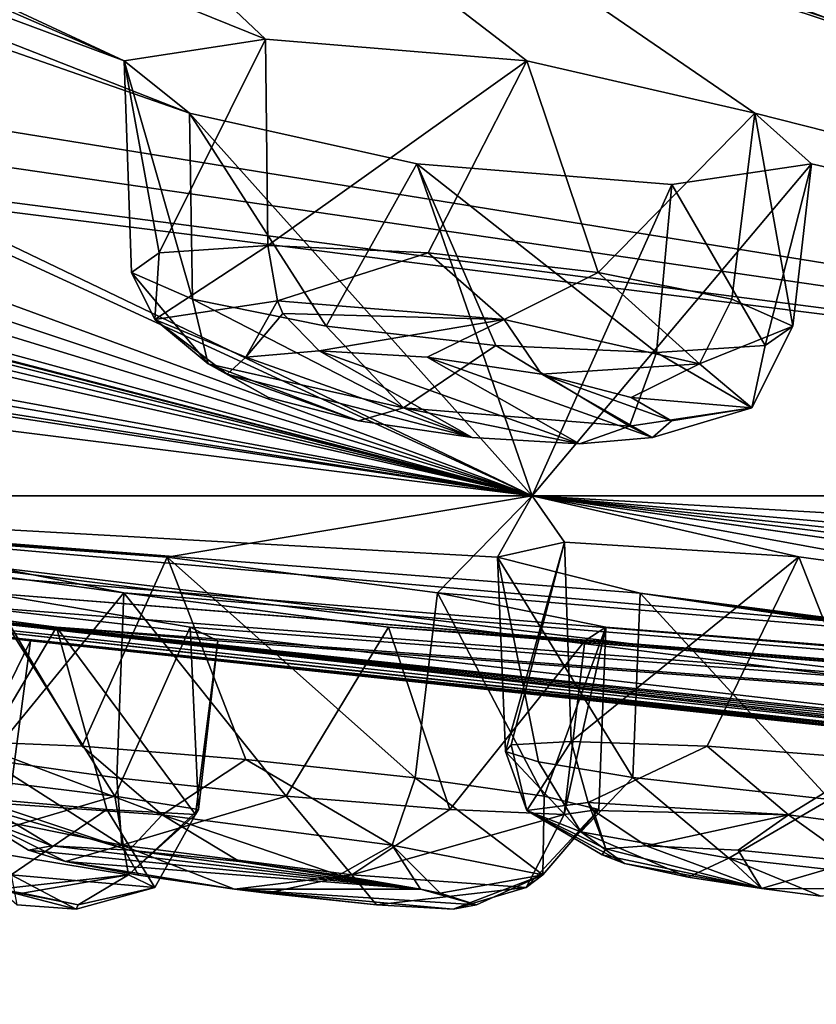
# Model space of a CAD drawing. Units: millimetres. Extents: x -60 to 60, y -59 to 26.
# Drawn here: x -25 to -21, y -12 to -8 of the extents above; entities that cross this region are included whole.
import ezdxf

# ---------------------------------------------------------------- set-up
doc = ezdxf.new("R2010")
doc.units = ezdxf.units.MM
doc.header["$LTSCALE"] = 65.185185
for name, color, linetype in [('169', 7, 'CONTINUOUS'), ('170', 7, 'CONTINUOUS'), ('241', 7, 'CONTINUOUS'), ('242', 7, 'CONTINUOUS'), ('248', 7, 'CONTINUOUS'), ('271', 7, 'CONTINUOUS'), ('272', 7, 'CONTINUOUS'), ('273', 7, 'CONTINUOUS'), ('274', 7, 'CONTINUOUS'), ('275', 7, 'CONTINUOUS'), ('276', 7, 'CONTINUOUS'), ('277', 7, 'CONTINUOUS'), ('278', 7, 'CONTINUOUS'), ('417', 7, 'CONTINUOUS'), ('418', 7, 'CONTINUOUS'), ('449', 7, 'CONTINUOUS'), ('450', 7, 'CONTINUOUS'), ('453', 7, 'CONTINUOUS'), ('454', 7, 'CONTINUOUS'), ('455', 7, 'CONTINUOUS'), ('456', 7, 'CONTINUOUS')]:
    doc.layers.add(name, color=color, linetype=linetype)

msp = doc.modelspace()

# ---------------------------------------------------------------- linework, layer by layer
at = {"layer": '169', "color": 254, "linetype": 'Continuous', "true_color": 0xcfd1e0}
for points in [[(-23.8573, -7.9044, -32.8367), (-30.2851, -5.3091, -41.0724), (-28.4413, -3.5757, -49.2617), (-23.8573, -7.9044, -32.8367)], [(-22.6707, -8.0021, -33.1234), (-23.8573, -7.9044, -32.8367), (-28.4413, -3.5757, -49.2617), (-22.6707, -8.0021, -33.1234)], [(-21.6358, -8.2392, -32.4795), (-22.6707, -8.0021, -33.1234), (-28.4413, -3.5757, -49.2617), (-21.6358, -8.2392, -32.4795)], [(-14.7817, -9.9763, -25.6027), (-21.6358, -8.2392, -32.4795), (-28.4413, -3.5757, -49.2617), (-14.7817, -9.9763, -25.6027)], [(-24.775, -5.3103, -44.608), (-14.7817, -9.9763, -25.6027), (-28.4413, -3.5757, -49.2617), (-24.775, -5.3103, -44.608)], [(-29.0334, -8.2392, -26.0785), (-32.7694, -5.3103, -39.1132), (-22.6469, -9.9763, -19.003), (-29.0334, -8.2392, -26.0785)], [(-32.7694, -5.3103, -39.1132), (-31.7227, -5.6132, -38.5542), (-22.6469, -9.9763, -19.003), (-32.7694, -5.3103, -39.1132)], [(-23.8573, -7.9044, -32.8367), (-24.4973, -8.0028, -31.7922), (-30.2851, -5.3091, -41.0724), (-23.8573, -7.9044, -32.8367)], [(-30.2851, -5.3091, -41.0724), (-24.4973, -8.0028, -31.7922), (-29.9858, -5.6129, -39.9216), (-30.2851, -5.3091, -41.0724)], [(-24.775, -5.3103, -44.608), (-23.8531, -5.6132, -43.861), (-14.7817, -9.9763, -25.6027), (-24.775, -5.3103, -44.608)], [(-15.887, -5.3087, -48.4963), (-15.8285, -8.2402, -35.6668), (-21.9649, -5.3091, -46.0616), (-15.887, -5.3087, -48.4963)], [(-21.9649, -5.3091, -46.0616), (-15.8285, -8.2402, -35.6668), (-14.7817, -9.9763, -25.6027), (-21.9649, -5.3091, -46.0616)], [(-21.8887, -5.6129, -44.8749), (-21.9649, -5.3091, -46.0616), (-14.7817, -9.9763, -25.6027), (-21.8887, -5.6129, -44.8749)], [(-30.582, -5.7359, -38.8907), (-24.2012, -8.2402, -30.6099), (-31.7227, -5.6132, -38.5542), (-30.582, -5.7359, -38.8907)], [(-31.7227, -5.6132, -38.5542), (-24.2012, -8.2402, -30.6099), (-22.6469, -9.9763, -19.003), (-31.7227, -5.6132, -38.5542)], [(-24.4973, -8.0028, -31.7922), (-30.582, -5.7359, -38.8907), (-29.9858, -5.6129, -39.9216), (-24.4973, -8.0028, -31.7922)], [(-23.8531, -5.6132, -43.861), (-22.6693, -5.7359, -43.9755), (-14.7817, -9.9763, -25.6027), (-23.8531, -5.6132, -43.861)], [(-22.6693, -5.7359, -43.9755), (-21.8887, -5.6129, -44.8749), (-14.7817, -9.9763, -25.6027), (-22.6693, -5.7359, -43.9755)], [(-24.4973, -8.0028, -31.7922), (-24.2012, -8.2402, -30.6099), (-30.582, -5.7359, -38.8907), (-24.4973, -8.0028, -31.7922)], [(-28.4929, -8.4695, -25.0104), (-29.0334, -8.2392, -26.0785), (-22.6469, -9.9763, -19.003), (-28.4929, -8.4695, -25.0104)], [(-24.2012, -8.2402, -30.6099), (-23.1695, -8.4698, -30.0068), (-22.6469, -9.9763, -19.003), (-24.2012, -8.2402, -30.6099)], [(-21.3779, -8.4695, -31.3106), (-21.6358, -8.2392, -32.4795), (-14.7817, -9.9763, -25.6027), (-21.3779, -8.4695, -31.3106)], [(-28.8558, -8.563, -23.8716), (-28.4929, -8.4695, -25.0104), (-22.6469, -9.9763, -19.003), (-28.8558, -8.563, -23.8716)], [(-23.1695, -8.4698, -30.0068), (-22.0127, -8.563, -30.2978), (-22.6469, -9.9763, -19.003), (-23.1695, -8.4698, -30.0068)], [(-22.0127, -8.563, -30.2978), (-21.3779, -8.4695, -31.3106), (-22.6469, -9.9763, -19.003), (-22.0127, -8.563, -30.2978)], [(-22.6469, -9.9763, -19.003), (-21.3779, -8.4695, -31.3106), (-14.7817, -9.9763, -25.6027), (-22.6469, -9.9763, -19.003)], [(-27.7805, -9.9763, -10.1113), (-28.8558, -8.563, -23.8716), (-22.6469, -9.9763, -19.003), (-27.7805, -9.9763, -10.1113)], [(-29.5634, -9.9763), (-25.9899, -10.4168, -5.7427), (-1.5995, -12.2836), (-29.5634, -9.9763)], [(-22.8042, -10.2551, -15.7868), (-22.1558, -10.4176, -14.7401), (-27.7805, -9.9763, -10.1113), (-22.8042, -10.2551, -15.7868)], [(-22.1558, -10.4176, -14.7401), (-12.7683, -11.7801, -5.531), (-27.7805, -9.9763, -10.1113), (-22.1558, -10.4176, -14.7401)], [(-22.8042, -10.2551, -15.7868), (-27.7805, -9.9763, -10.1113), (-22.6469, -9.9763, -19.003), (-22.8042, -10.2551, -15.7868)], [(-25.1235, -10.416, -8.8059), (-27.7805, -9.9763, -10.1113), (-1.4778, -12.2836, -0.6121), (-25.1235, -10.416, -8.8059)], [(-27.7805, -9.9763, -10.1113), (-12.7683, -11.7801, -5.531), (-1.4778, -12.2836, -0.6121), (-27.7805, -9.9763, -10.1113)], [(-22.5001, -10.1864, -16.9945), (-22.8042, -10.2551, -15.7868), (-22.6469, -9.9763, -19.003), (-22.5001, -10.1864, -16.9945)], [(-21.4364, -10.2536, -17.6154), (-22.5001, -10.1864, -16.9945), (-22.6469, -9.9763, -19.003), (-21.4364, -10.2536, -17.6154)], [(-20.2461, -10.416, -17.2867), (-21.4364, -10.2536, -17.6154), (-22.6469, -9.9763, -19.003), (-20.2461, -10.416, -17.2867)], [(-20.2461, -10.416, -17.2867), (-22.6469, -9.9763, -19.003), (-14.7817, -9.9763, -25.6027), (-20.2461, -10.416, -17.2867)], [(-25.9899, -10.4168, -5.7427), (-24.8046, -10.5716, -5.9093), (-1.5995, -12.2836), (-25.9899, -10.4168, -5.7427)], [(-24.1983, -10.5717, -8.0381), (-25.1235, -10.416, -8.8059), (-1.5995, -12.2836), (-24.1983, -10.5717, -8.0381)], [(-1.5995, -12.2836), (-25.1235, -10.416, -8.8059), (-1.4778, -12.2836, -0.6121), (-1.5995, -12.2836)], [(-22.1558, -10.4176, -14.7401), (-20.992, -10.5719, -14.471), (-12.4157, -11.6934, -8.5048), (-22.1558, -10.4176, -14.7401)], [(-12.7683, -11.7801, -5.531), (-22.1558, -10.4176, -14.7401), (-13.2656, -11.734, -5.9265), (-12.7683, -11.7801, -5.531)], [(-13.2656, -11.734, -5.9265), (-22.1558, -10.4176, -14.7401), (-13.5722, -11.6936, -6.4964), (-13.2656, -11.734, -5.9265)], [(-13.5722, -11.6936, -6.4964), (-22.1558, -10.4176, -14.7401), (-13.627, -11.6664, -7.1423), (-13.5722, -11.6936, -6.4964)], [(-13.627, -11.6664, -7.1423), (-22.1558, -10.4176, -14.7401), (-13.4243, -11.657, -7.7505), (-13.627, -11.6664, -7.1423)], [(-13.4243, -11.657, -7.7505), (-22.1558, -10.4176, -14.7401), (-12.9991, -11.6664, -8.23), (-13.4243, -11.657, -7.7505)], [(-12.9991, -11.6664, -8.23), (-22.1558, -10.4176, -14.7401), (-12.4157, -11.6934, -8.5048), (-12.9991, -11.6664, -8.23)], [(-24.8046, -10.5716, -5.9093), (-24.0733, -10.6345, -6.852), (-1.5995, -12.2836), (-24.8046, -10.5716, -5.9093)], [(-24.0733, -10.6345, -6.852), (-24.1983, -10.5717, -8.0381), (-1.5995, -12.2836), (-24.0733, -10.6345, -6.852)]]:
    msp.add_3dface(points, dxfattribs=at)
at = {"layer": '170', "color": 254, "linetype": 'Continuous', "true_color": 0xcfd1e0}
for points in [[(-40.6387, -5.3068, 30.8781), (-22.6469, -9.9763, 19.003), (-43.5746, -3.5757, 36.5633), (-40.6387, -5.3068, 30.8781)], [(-22.6469, -9.9763, 19.003), (-27.85, -8.2392, 27.3386), (-43.5746, -3.5757, 36.5633), (-22.6469, -9.9763, 19.003)], [(-18.336, -8.0028, 35.7023), (-17.3923, -8.2402, 34.931), (-28.4413, -3.5757, 49.2617), (-18.336, -8.0028, 35.7023)], [(-17.3923, -8.2402, 34.931), (-20.428, -5.3091, 46.7635), (-28.4413, -3.5757, 49.2617), (-17.3923, -8.2402, 34.931)], [(-19.5536, -7.9044, 35.5679), (-18.336, -8.0028, 35.7023), (-28.4413, -3.5757, 49.2617), (-19.5536, -7.9044, 35.5679)], [(-20.3182, -8.0021, 34.6164), (-19.5536, -7.9044, 35.5679), (-28.4413, -3.5757, 49.2617), (-20.3182, -8.0021, 34.6164)], [(-26.2449, -5.3103, 43.7593), (-20.3182, -8.0021, 34.6164), (-28.4413, -3.5757, 49.2617), (-26.2449, -5.3103, 43.7593)], [(-40.6387, -5.3068, 30.8781), (-40.0244, -5.6081, 29.8783), (-22.6469, -9.9763, 19.003), (-40.6387, -5.3068, 30.8781)], [(-27.9192, -5.6129, 41.3932), (-28.9088, -5.3091, 42.0524), (-14.7817, -9.9763, 25.6027), (-27.9192, -5.6129, 41.3932)], [(-28.9088, -5.3091, 42.0524), (-25.5329, -8.2402, 29.5082), (-14.7817, -9.9763, 25.6027), (-28.9088, -5.3091, 42.0524)], [(-20.1762, -8.2392, 33.4058), (-20.3182, -8.0021, 34.6164), (-26.2449, -5.3103, 43.7593), (-20.1762, -8.2392, 33.4058)], [(-26.059, -5.6132, 42.5874), (-20.1762, -8.2392, 33.4058), (-26.2449, -5.3103, 43.7593), (-26.059, -5.6132, 42.5874)], [(-40.0244, -5.6081, 29.8783), (-40.3022, -5.7359, 28.6963), (-22.6469, -9.9763, 19.003), (-40.0244, -5.6081, 29.8783)], [(-26.75, -5.7359, 41.6195), (-27.9192, -5.6129, 41.3932), (-14.7817, -9.9763, 25.6027), (-26.75, -5.7359, 41.6195)], [(-26.75, -5.7359, 41.6195), (-20.1762, -8.2392, 33.4058), (-26.059, -5.6132, 42.5874), (-26.75, -5.7359, 41.6195)], [(-40.3022, -5.7359, 28.6963), (-32.0593, -8.2426, 22.2249), (-22.6469, -9.9763, 19.003), (-40.3022, -5.7359, 28.6963)], [(-20.1762, -8.2392, 33.4058), (-26.75, -5.7359, 41.6195), (-14.7817, -9.9763, 25.6027), (-20.1762, -8.2392, 33.4058)], [(-32.5911, -8.4695, 19.3697), (-36.5903, -8.2402, 13.5577), (-22.6469, -9.9763, 19.003), (-32.5911, -8.4695, 19.3697)], [(-22.6469, -9.9763, 19.003), (-36.5903, -8.2402, 13.5577), (-27.7805, -9.9763, 10.1113), (-22.6469, -9.9763, 19.003)], [(-32.0593, -8.2426, 22.2249), (-31.4008, -8.471, 21.2318), (-22.6469, -9.9763, 19.003), (-32.0593, -8.2426, 22.2249)], [(-26.7502, -8.4695, 26.8663), (-27.85, -8.2392, 27.3386), (-22.6469, -9.9763, 19.003), (-26.7502, -8.4695, 26.8663)], [(-25.5329, -8.2402, 29.5082), (-25.1337, -8.4698, 28.3818), (-14.7817, -9.9763, 25.6027), (-25.5329, -8.2402, 29.5082)], [(-31.6202, -8.563, 20.0668), (-32.5911, -8.4695, 19.3697), (-22.6469, -9.9763, 19.003), (-31.6202, -8.563, 20.0668)], [(-31.4008, -8.471, 21.2318), (-31.6202, -8.563, 20.0668), (-22.6469, -9.9763, 19.003), (-31.4008, -8.471, 21.2318)], [(-25.6364, -8.563, 27.3), (-26.7502, -8.4695, 26.8663), (-14.7817, -9.9763, 25.6027), (-25.6364, -8.563, 27.3)], [(-14.7817, -9.9763, 25.6027), (-26.7502, -8.4695, 26.8663), (-22.6469, -9.9763, 19.003), (-14.7817, -9.9763, 25.6027)], [(-25.1337, -8.4698, 28.3818), (-25.6364, -8.563, 27.3), (-14.7817, -9.9763, 25.6027), (-25.1337, -8.4698, 28.3818)], [(-29.5634, -9.9763), (-1.5995, -12.2836), (-13.8953, -11.7797, 0.8311), (-29.5634, -9.9763)], [(-26.608, -10.416, 0.8642), (-29.5634, -9.9763), (-13.8953, -11.7797, 0.8311), (-26.608, -10.416, 0.8642)], [(-26.3094, -10.4168, 4.0335), (-13.3363, -11.7801, 3.9703), (-27.7805, -9.9763, 10.1113), (-26.3094, -10.4168, 4.0335)], [(-25.2423, -10.1864, 12.5656), (-24.3034, -10.2543, 13.374), (-27.7805, -9.9763, 10.1113), (-25.2423, -10.1864, 12.5656)], [(-24.3034, -10.2543, 13.374), (-22.6469, -9.9763, 19.003), (-27.7805, -9.9763, 10.1113), (-24.3034, -10.2543, 13.374)], [(-24.4992, -10.416, 10.4176), (-25.3239, -10.2536, 11.3366), (-27.7805, -9.9763, 10.1113), (-24.4992, -10.416, 10.4176)], [(-24.4992, -10.416, 10.4176), (-27.7805, -9.9763, 10.1113), (-1.4778, -12.2836, 0.6121), (-24.4992, -10.416, 10.4176)], [(-27.7805, -9.9763, 10.1113), (-13.3363, -11.7801, 3.9703), (-1.4778, -12.2836, 0.6121), (-27.7805, -9.9763, 10.1113)], [(-24.3034, -10.2543, 13.374), (-23.0759, -10.4168, 13.265), (-22.6469, -9.9763, 19.003), (-24.3034, -10.2543, 13.374)], [(-22.6469, -9.9763, 19.003), (-23.0759, -10.4168, 13.265), (-1.131, -12.2836, 1.131), (-22.6469, -9.9763, 19.003)], [(-19.5188, -10.2536, 19.7189), (-18.9987, -10.1864, 20.8355), (-22.6469, -9.9763, 19.003), (-19.5188, -10.2536, 19.7189)], [(-18.9987, -10.1864, 20.8355), (-14.7817, -9.9763, 25.6027), (-22.6469, -9.9763, 19.003), (-18.9987, -10.1864, 20.8355)], [(-19.0817, -10.416, 18.564), (-19.5188, -10.2536, 19.7189), (-22.6469, -9.9763, 19.003), (-19.0817, -10.416, 18.564)], [(-10.4414, -11.7334, 10.1141), (-19.0817, -10.416, 18.564), (-22.6469, -9.9763, 19.003), (-10.4414, -11.7334, 10.1141)], [(-10.1102, -11.7797, 9.5684), (-10.4414, -11.7334, 10.1141), (-22.6469, -9.9763, 19.003), (-10.1102, -11.7797, 9.5684)], [(-10.1102, -11.7797, 9.5684), (-22.6469, -9.9763, 19.003), (-1.131, -12.2836, 1.131), (-10.1102, -11.7797, 9.5684)], [(-25.468, -10.5717, 1.2459), (-26.608, -10.416, 0.8642), (-13.8953, -11.7797, 0.8311), (-25.468, -10.5717, 1.2459)], [(-26.3094, -10.4168, 4.0335), (-25.2643, -10.5716, 3.4499), (-15.2655, -11.657, 2.6917), (-26.3094, -10.4168, 4.0335)], [(-13.3363, -11.7801, 3.9703), (-26.3094, -10.4168, 4.0335), (-13.9715, -11.734, 3.987), (-13.3363, -11.7801, 3.9703)], [(-13.9715, -11.734, 3.987), (-26.3094, -10.4168, 4.0335), (-14.5727, -11.6936, 3.7475), (-13.9715, -11.734, 3.987)], [(-14.5727, -11.6936, 3.7475), (-26.3094, -10.4168, 4.0335), (-15.0298, -11.6664, 3.2879), (-14.5727, -11.6936, 3.7475)], [(-15.0298, -11.6664, 3.2879), (-26.3094, -10.4168, 4.0335), (-15.2655, -11.657, 2.6917), (-15.0298, -11.6664, 3.2879)], [(-23.2982, -10.5717, 10.3617), (-24.4992, -10.416, 10.4176), (-1.4778, -12.2836, 0.6121), (-23.2982, -10.5717, 10.3617)], [(-23.0759, -10.4168, 13.265), (-22.3121, -10.5716, 12.3433), (-1.131, -12.2836, 1.131), (-23.0759, -10.4168, 13.265)], [(-24.9229, -10.6345, 2.3068), (-25.468, -10.5717, 1.2459), (-14.4998, -11.7334, 1.0362), (-24.9229, -10.6345, 2.3068)], [(-14.4998, -11.7334, 1.0362), (-25.468, -10.5717, 1.2459), (-13.8953, -11.7797, 0.8311), (-14.4998, -11.7334, 1.0362)], [(-25.2643, -10.5716, 3.4499), (-24.9229, -10.6345, 2.3068), (-15.2484, -11.6664, 2.053), (-25.2643, -10.5716, 3.4499)], [(-15.2655, -11.657, 2.6917), (-25.2643, -10.5716, 3.4499), (-15.2484, -11.6664, 2.053), (-15.2655, -11.657, 2.6917)], [(-22.4067, -10.6345, 11.154), (-23.2982, -10.5717, 10.3617), (-1.131, -12.2836, 1.131), (-22.4067, -10.6345, 11.154)], [(-1.131, -12.2836, 1.131), (-23.2982, -10.5717, 10.3617), (-1.4778, -12.2836, 0.6121), (-1.131, -12.2836, 1.131)], [(-22.3121, -10.5716, 12.3433), (-22.4067, -10.6345, 11.154), (-1.131, -12.2836, 1.131), (-22.3121, -10.5716, 12.3433)], [(-15.2484, -11.6664, 2.053), (-24.9229, -10.6345, 2.3068), (-14.9804, -11.6932, 1.4692), (-15.2484, -11.6664, 2.053)], [(-14.9804, -11.6932, 1.4692), (-24.9229, -10.6345, 2.3068), (-14.4998, -11.7334, 1.0362), (-14.9804, -11.6932, 1.4692)]]:
    msp.add_3dface(points, dxfattribs=at)
at = {"layer": '241', "color": 7, "linetype": 'Continuous'}
for points in [[(-24.4973, -8.0028, -31.7922), (-23.8573, -7.9044, -32.8367), (-24.339, -8.8732, -32.2154), (-24.4973, -8.0028, -31.7922)], [(-24.339, -8.8732, -32.2154), (-23.8573, -7.9044, -32.8367), (-23.8458, -8.8406, -32.821), (-24.339, -8.8732, -32.2154)], [(-24.2012, -8.2402, -30.6099), (-24.4973, -8.0028, -31.7922), (-24.1881, -9.0842, -30.718), (-24.2012, -8.2402, -30.6099)], [(-24.1881, -9.0842, -30.718), (-24.4973, -8.0028, -31.7922), (-24.4651, -8.9623, -31.4457), (-24.1881, -9.0842, -30.718)], [(-24.4651, -8.9623, -31.4457), (-24.4973, -8.0028, -31.7922), (-24.339, -8.8732, -32.2154), (-24.4651, -8.9623, -31.4457)], [(-23.1695, -8.4698, -30.0068), (-24.2012, -8.2402, -30.6099), (-23.5817, -9.2057, -30.2296), (-23.1695, -8.4698, -30.0068)], [(-23.5817, -9.2057, -30.2296), (-24.2012, -8.2402, -30.6099), (-24.1881, -9.0842, -30.718), (-23.5817, -9.2057, -30.2296)], [(-22.8107, -9.2942, -30.1117), (-23.1695, -8.4698, -30.0068), (-23.5817, -9.2057, -30.2296), (-22.8107, -9.2942, -30.1117)], [(-22.0127, -8.563, -30.2978), (-23.1695, -8.4698, -30.0068), (-22.0822, -9.3265, -30.3935), (-22.0127, -8.563, -30.2978)], [(-22.0822, -9.3265, -30.3935), (-23.1695, -8.4698, -30.0068), (-22.8107, -9.2942, -30.1117), (-22.0822, -9.3265, -30.3935)]]:
    msp.add_3dface(points, dxfattribs=at)
at = {"layer": '242', "color": 7, "linetype": 'Continuous'}
for points in [[(-23.8573, -7.9044, -32.8367), (-22.6707, -8.0021, -33.1234), (-23.8458, -8.8406, -32.821), (-23.8573, -7.9044, -32.8367)], [(-23.8458, -8.8406, -32.821), (-22.6707, -8.0021, -33.1234), (-23.1176, -8.8732, -33.1028), (-23.8458, -8.8406, -32.821)], [(-23.1176, -8.8732, -33.1028), (-22.6707, -8.0021, -33.1234), (-22.3465, -8.9623, -32.985), (-23.1176, -8.8732, -33.1028)], [(-22.6707, -8.0021, -33.1234), (-21.6358, -8.2392, -32.4795), (-22.3465, -8.9623, -32.985), (-22.6707, -8.0021, -33.1234)], [(-22.3465, -8.9623, -32.985), (-21.6358, -8.2392, -32.4795), (-21.74, -9.0842, -32.4965), (-22.3465, -8.9623, -32.985)], [(-21.74, -9.0842, -32.4965), (-21.6358, -8.2392, -32.4795), (-21.4629, -9.2058, -31.7688), (-21.74, -9.0842, -32.4965)], [(-21.6358, -8.2392, -32.4795), (-21.3779, -8.4695, -31.3106), (-21.4629, -9.2058, -31.7688), (-21.6358, -8.2392, -32.4795)], [(-21.3779, -8.4695, -31.3106), (-22.0127, -8.563, -30.2978), (-21.5891, -9.2942, -30.9991), (-21.3779, -8.4695, -31.3106)], [(-21.4629, -9.2058, -31.7688), (-21.3779, -8.4695, -31.3106), (-21.5891, -9.2942, -30.9991), (-21.4629, -9.2058, -31.7688)], [(-22.0127, -8.563, -30.2978), (-22.0822, -9.3265, -30.3935), (-21.5891, -9.2942, -30.9991), (-22.0127, -8.563, -30.2978)]]:
    msp.add_3dface(points, dxfattribs=at)
at = {"layer": '248', "color": 7, "linetype": 'Continuous'}
for points in [[(-23.946, -9.3473, -32.0931), (-23.6137, -9.319, -32.5015), (-22.9184, -9.712, -30.6846), (-23.946, -9.3473, -32.0931)], [(-22.9184, -9.712, -30.6846), (-23.6137, -9.319, -32.5015), (-22.4312, -9.7399, -30.874), (-22.9184, -9.712, -30.6846)], [(-22.4312, -9.7399, -30.874), (-23.6137, -9.319, -32.5015), (-23.1224, -9.3473, -32.6914), (-22.4312, -9.7399, -30.874)], [(-24.0307, -9.4246, -31.5752), (-23.946, -9.3473, -32.0931), (-22.9184, -9.712, -30.6846), (-24.0307, -9.4246, -31.5752)], [(-22.1008, -9.7121, -31.2783), (-22.4312, -9.7399, -30.874), (-23.1224, -9.3473, -32.6914), (-22.1008, -9.7121, -31.2783)], [(-22.6036, -9.4247, -32.6116), (-22.1008, -9.7121, -31.2783), (-23.1224, -9.3473, -32.6914), (-22.6036, -9.4247, -32.6116)], [(-23.8433, -9.5303, -31.0864), (-24.0307, -9.4246, -31.5752), (-23.4347, -9.6357, -30.7609), (-23.8433, -9.5303, -31.0864)], [(-23.4347, -9.6357, -30.7609), (-24.0307, -9.4246, -31.5752), (-22.9184, -9.712, -30.6846), (-23.4347, -9.6357, -30.7609)], [(-22.0136, -9.6357, -31.7929), (-22.1008, -9.7121, -31.2783), (-22.6036, -9.4247, -32.6116), (-22.0136, -9.6357, -31.7929)], [(-22.1967, -9.5304, -32.2822), (-22.0136, -9.6357, -31.7929), (-22.6036, -9.4247, -32.6116), (-22.1967, -9.5304, -32.2822)], [(-23.1525, -11.7613, 12.5849), (-24.8259, -11.5643, 12.3583), (-24.9316, -11.5836, 11.8391), (-23.1525, -11.7613, 12.5849)], [(-24.4757, -11.5835, 12.7553), (-24.8259, -11.5643, 12.3583), (-23.1525, -11.7613, 12.5849), (-24.4757, -11.5835, 12.7553)], [(-22.3126, -11.5775, -16.3155), (-22.129, -11.5643, -16.7142), (-21.6047, -11.7587, -15.1204), (-22.3126, -11.5775, -16.3155)], [(-21.6047, -11.7587, -15.1204), (-22.129, -11.5643, -16.7142), (-21.7113, -11.5836, -17.0401), (-21.6047, -11.7587, -15.1204)], [(-24.7643, -11.6362, 11.3376), (-23.1525, -11.7613, 12.5849), (-24.9316, -11.5836, 11.8391), (-24.7643, -11.6362, 11.3376)], [(-23.9747, -11.6362, 12.9244), (-24.4757, -11.5835, 12.7553), (-23.1525, -11.7613, 12.5849), (-23.9747, -11.6362, 12.9244)], [(-22.3292, -11.6046, -15.9744), (-22.3126, -11.5775, -16.3155), (-21.6047, -11.7587, -15.1204), (-22.3292, -11.6046, -15.9744)], [(-22.2274, -11.6448, -15.6368), (-22.3292, -11.6046, -15.9744), (-21.6047, -11.7587, -15.1204), (-22.2274, -11.6448, -15.6368)], [(-21.1878, -11.6362, -17.114), (-21.6047, -11.7587, -15.1204), (-21.7113, -11.5836, -17.0401), (-21.1878, -11.6362, -17.114)], [(-23.9979, -11.7613, 10.8864), (-23.1525, -11.7613, 12.5849), (-24.7643, -11.6362, 11.3376), (-23.9979, -11.7613, 10.8864)], [(-24.4323, -11.6979, 11.0226), (-23.9979, -11.7613, 10.8864), (-24.7643, -11.6362, 11.3376), (-24.4323, -11.6979, 11.0226)], [(-23.5231, -11.6979, 12.8494), (-23.9747, -11.6362, 12.9244), (-23.1525, -11.7613, 12.5849), (-23.5231, -11.6979, 12.8494)], [(-21.9388, -11.7068, -15.2889), (-22.2274, -11.6448, -15.6368), (-21.6047, -11.7587, -15.1204), (-21.9388, -11.7068, -15.2889)], [(-20.4424, -11.7613, -16.6291), (-21.6047, -11.7587, -15.1204), (-21.1878, -11.6362, -17.114), (-20.4424, -11.7613, -16.6291)], [(-24.9849, -11.8321, -6.5822), (-25.069, -11.7613, -8.1217), (-24.7154, -11.8512, -7.0348), (-24.9849, -11.8321, -6.5822)], [(-24.7154, -11.8512, -7.0348), (-25.069, -11.7613, -8.1217), (-24.7061, -11.8322, -7.561), (-24.7154, -11.8512, -7.0348)], [(-24.7061, -11.8322, -7.561), (-25.069, -11.7613, -8.1217), (-24.9595, -11.78, -8.0228), (-24.7061, -11.8322, -7.561)], [(-23.1525, -11.7613, 12.5849), (-23.9979, -11.7613, 10.8864), (-22.8987, -11.8321, 11.9675), (-23.1525, -11.7613, 12.5849)], [(-22.8987, -11.8321, 11.9675), (-23.9979, -11.7613, 10.8864), (-23.0044, -11.8512, 11.4515), (-22.8987, -11.8321, 11.9675)], [(-23.0044, -11.8512, 11.4515), (-23.9979, -11.7613, 10.8864), (-23.3521, -11.8322, 11.0563), (-23.0044, -11.8512, 11.4515)], [(-23.3521, -11.8322, 11.0563), (-23.9979, -11.7613, 10.8864), (-23.8504, -11.78, 10.8858), (-23.3521, -11.8322, 11.0563)], [(-23.0631, -11.7799, 12.4678), (-23.1525, -11.7613, 12.5849), (-22.8987, -11.8321, 11.9675), (-23.0631, -11.7799, 12.4678)], [(-21.6047, -11.7587, -15.1204), (-20.4424, -11.7613, -16.6291), (-21.3354, -11.7925, -15.0802), (-21.6047, -11.7587, -15.1204)]]:
    msp.add_3dface(points, dxfattribs=at)
at = {"layer": '271', "color": 7, "linetype": 'Continuous'}
for points in [[(-22.8042, -10.2551, -15.7868), (-22.5001, -10.1864, -16.9945), (-22.767, -11.137, -15.8763), (-22.8042, -10.2551, -15.7868)], [(-22.767, -11.137, -15.8763), (-22.5001, -10.1864, -16.9945), (-22.7418, -11.1058, -16.3815), (-22.767, -11.137, -15.8763)], [(-22.7418, -11.1058, -16.3815), (-22.5001, -10.1864, -16.9945), (-22.4698, -11.0906, -16.9716), (-22.7418, -11.1058, -16.3815)], [(-22.1558, -10.4176, -14.7401), (-22.8042, -10.2551, -15.7868), (-22.1899, -11.2548, -14.8577), (-22.1558, -10.4176, -14.7401)], [(-22.1899, -11.2548, -14.8577), (-22.8042, -10.2551, -15.7868), (-22.6168, -11.1833, -15.3755), (-22.1899, -11.2548, -14.8577)], [(-22.6168, -11.1833, -15.3755), (-22.8042, -10.2551, -15.7868), (-22.767, -11.137, -15.8763), (-22.6168, -11.1833, -15.3755)], [(-21.2946, -11.3537, -14.5443), (-22.1558, -10.4176, -14.7401), (-22.1899, -11.2548, -14.8577), (-21.2946, -11.3537, -14.5443)], [(-20.992, -10.5719, -14.471), (-22.1558, -10.4176, -14.7401), (-21.2946, -11.3537, -14.5443), (-20.992, -10.5719, -14.471)]]:
    msp.add_3dface(points, dxfattribs=at)
at = {"layer": '272', "color": 7, "linetype": 'Continuous'}
for points in [[(-22.5001, -10.1864, -16.9945), (-21.4364, -10.2536, -17.6154), (-22.4698, -11.0906, -16.9716), (-22.5001, -10.1864, -16.9945)], [(-22.4698, -11.0906, -16.9716), (-21.4364, -10.2536, -17.6154), (-21.8513, -11.1128, -17.4548), (-22.4698, -11.0906, -16.9716)], [(-21.8513, -11.1128, -17.4548), (-21.4364, -10.2536, -17.6154), (-21.0748, -11.1735, -17.5651), (-21.8513, -11.1128, -17.4548)], [(-21.4364, -10.2536, -17.6154), (-20.2461, -10.416, -17.2867), (-21.0748, -11.1735, -17.5651), (-21.4364, -10.2536, -17.6154)]]:
    msp.add_3dface(points, dxfattribs=at)
at = {"layer": '273', "color": 7, "linetype": 'Continuous'}
for points in [[(-24.8046, -10.5716, -5.9093), (-25.9899, -10.4168, -5.7427), (-25.2606, -11.3393, -5.8234), (-24.8046, -10.5716, -5.9093)], [(-24.5763, -11.3997, -6.2066), (-24.8046, -10.5716, -5.9093), (-25.2606, -11.3393, -5.8234), (-24.5763, -11.3997, -6.2066)], [(-24.0733, -10.6345, -6.852), (-24.8046, -10.5716, -5.9093), (-24.1742, -11.4218, -6.8807), (-24.0733, -10.6345, -6.852)], [(-24.1742, -11.4218, -6.8807), (-24.8046, -10.5716, -5.9093), (-24.5763, -11.3997, -6.2066), (-24.1742, -11.4218, -6.8807)]]:
    msp.add_3dface(points, dxfattribs=at)
at = {"layer": '274', "color": 7, "linetype": 'Continuous'}
for points in [[(-25.2131, -11.2565, -8.7549), (-25.1235, -10.416, -8.8059), (-24.541, -11.3393, -8.3518), (-25.2131, -11.2565, -8.7549)], [(-25.1235, -10.416, -8.8059), (-24.1983, -10.5717, -8.0381), (-24.541, -11.3393, -8.3518), (-25.1235, -10.416, -8.8059)], [(-24.541, -11.3393, -8.3518), (-24.1983, -10.5717, -8.0381), (-24.161, -11.3997, -7.6655), (-24.541, -11.3393, -8.3518)], [(-24.1983, -10.5717, -8.0381), (-24.0733, -10.6345, -6.852), (-24.161, -11.3997, -7.6655), (-24.1983, -10.5717, -8.0381)], [(-24.0733, -10.6345, -6.852), (-24.1742, -11.4218, -6.8807), (-24.161, -11.3997, -7.6655), (-24.0733, -10.6345, -6.852)]]:
    msp.add_3dface(points, dxfattribs=at)
at = {"layer": '275', "color": 7, "linetype": 'Continuous'}
msp.add_3dface([(-24.9229, -10.6345, 2.3068), (-25.2643, -10.5716, 3.4499), (-25.0273, -11.4218, 2.3164), (-24.9229, -10.6345, 2.3068)], dxfattribs=at)
at = {"layer": '276', "color": 7, "linetype": 'Continuous'}
for points in [[(-25.468, -10.5717, 1.2459), (-24.9229, -10.6345, 2.3068), (-25.2986, -11.3997, 1.5799), (-25.468, -10.5717, 1.2459)], [(-24.9229, -10.6345, 2.3068), (-25.0273, -11.4218, 2.3164), (-25.2986, -11.3997, 1.5799), (-24.9229, -10.6345, 2.3068)]]:
    msp.add_3dface(points, dxfattribs=at)
at = {"layer": '277', "color": 7, "linetype": 'Continuous'}
for points in [[(-24.3034, -10.2543, 13.374), (-25.2423, -10.1864, 12.5656), (-24.6893, -11.1128, 13.1374), (-24.3034, -10.2543, 13.374)], [(-24.6893, -11.1128, 13.1374), (-25.2423, -10.1864, 12.5656), (-25.2083, -11.0906, 12.5486), (-24.6893, -11.1128, 13.1374)], [(-23.9462, -11.1735, 13.3886), (-24.3034, -10.2543, 13.374), (-24.6893, -11.1128, 13.1374), (-23.9462, -11.1735, 13.3886)], [(-23.0759, -10.4168, 13.265), (-24.3034, -10.2543, 13.374), (-23.1779, -11.2565, 13.2338), (-23.0759, -10.4168, 13.265)], [(-23.1779, -11.2565, 13.2338), (-24.3034, -10.2543, 13.374), (-23.9462, -11.1735, 13.3886), (-23.1779, -11.2565, 13.2338)], [(-22.5912, -11.3393, 12.7141), (-23.0759, -10.4168, 13.265), (-23.1779, -11.2565, 13.2338), (-22.5912, -11.3393, 12.7141)], [(-22.3121, -10.5716, 12.3433), (-23.0759, -10.4168, 13.265), (-22.5912, -11.3393, 12.7141), (-22.3121, -10.5716, 12.3433)], [(-22.3437, -11.3997, 11.9698), (-22.3121, -10.5716, 12.3433), (-22.5912, -11.3393, 12.7141), (-22.3437, -11.3997, 11.9698)], [(-22.4067, -10.6345, 11.154), (-22.3121, -10.5716, 12.3433), (-22.5006, -11.4218, 11.2007), (-22.4067, -10.6345, 11.154)], [(-22.5006, -11.4218, 11.2007), (-22.3121, -10.5716, 12.3433), (-22.3437, -11.3997, 11.9698), (-22.5006, -11.4218, 11.2007)]]:
    msp.add_3dface(points, dxfattribs=at)
at = {"layer": '278', "color": 7, "linetype": 'Continuous'}
for points in [[(-25.3239, -10.2536, 11.3366), (-24.4992, -10.416, 10.4176), (-25.1177, -11.1735, 11.0353), (-25.3239, -10.2536, 11.3366)], [(-25.1177, -11.1735, 11.0353), (-24.4992, -10.416, 10.4176), (-24.5311, -11.2565, 10.5156), (-25.1177, -11.1735, 11.0353)], [(-24.5311, -11.2565, 10.5156), (-24.4992, -10.416, 10.4176), (-23.7627, -11.3393, 10.3607), (-24.5311, -11.2565, 10.5156)], [(-24.4992, -10.416, 10.4176), (-23.2982, -10.5717, 10.3617), (-23.7627, -11.3393, 10.3607), (-24.4992, -10.416, 10.4176)], [(-23.7627, -11.3393, 10.3607), (-23.2982, -10.5717, 10.3617), (-23.0196, -11.3997, 10.6119), (-23.7627, -11.3393, 10.3607)], [(-23.2982, -10.5717, 10.3617), (-22.4067, -10.6345, 11.154), (-23.0196, -11.3997, 10.6119), (-23.2982, -10.5717, 10.3617)], [(-22.4067, -10.6345, 11.154), (-22.5006, -11.4218, 11.2007), (-23.0196, -11.3997, 10.6119), (-22.4067, -10.6345, 11.154)]]:
    msp.add_3dface(points, dxfattribs=at)
at = {"layer": '417', "color": 7, "linetype": 'Continuous'}
for points in [[(-23.8458, -8.8406, -32.821), (-23.1176, -8.8732, -33.1028), (-23.8025, -9.0917, -32.7613), (-23.8458, -8.8406, -32.821)], [(-23.8025, -9.0917, -32.7613), (-23.1176, -8.8732, -33.1028), (-22.7737, -9.1759, -33.0113), (-23.8025, -9.0917, -32.7613)], [(-23.1176, -8.8732, -33.1028), (-22.3465, -8.9623, -32.985), (-22.7737, -9.1759, -33.0113), (-23.1176, -8.8732, -33.1028)], [(-22.7737, -9.1759, -33.0113), (-22.3465, -8.9623, -32.985), (-21.8867, -9.3766, -32.4697), (-22.7737, -9.1759, -33.0113)], [(-22.3465, -8.9623, -32.985), (-21.74, -9.0842, -32.4965), (-21.8867, -9.3766, -32.4697), (-22.3465, -8.9623, -32.985)], [(-23.8025, -9.0917, -32.7613), (-22.7737, -9.1759, -33.0113), (-23.7786, -9.1484, -32.7285), (-23.8025, -9.0917, -32.7613)], [(-21.74, -9.0842, -32.4965), (-21.4629, -9.2058, -31.7688), (-21.8867, -9.3766, -32.4697), (-21.74, -9.0842, -32.4965)], [(-22.7737, -9.1759, -33.0113), (-23.6137, -9.319, -32.5015), (-23.7786, -9.1484, -32.7285), (-22.7737, -9.1759, -33.0113)], [(-23.1224, -9.3473, -32.6914), (-23.6137, -9.319, -32.5015), (-22.7737, -9.1759, -33.0113), (-23.1224, -9.3473, -32.6914)], [(-22.6036, -9.4247, -32.6116), (-23.1224, -9.3473, -32.6914), (-22.7737, -9.1759, -33.0113), (-22.6036, -9.4247, -32.6116)], [(-22.6036, -9.4247, -32.6116), (-22.7737, -9.1759, -33.0113), (-21.8867, -9.3766, -32.4697), (-22.6036, -9.4247, -32.6116)], [(-21.8867, -9.3766, -32.4697), (-21.4629, -9.2058, -31.7688), (-21.6498, -9.5767, -31.4594), (-21.8867, -9.3766, -32.4697)], [(-21.4629, -9.2058, -31.7688), (-21.5891, -9.2942, -30.9991), (-21.6498, -9.5767, -31.4594), (-21.4629, -9.2058, -31.7688)], [(-21.6498, -9.5767, -31.4594), (-22.0822, -9.3265, -30.3935), (-22.2048, -9.6603, -30.5622), (-21.6498, -9.5767, -31.4594)], [(-21.5891, -9.2942, -30.9991), (-22.0822, -9.3265, -30.3935), (-21.6498, -9.5767, -31.4594), (-21.5891, -9.2942, -30.9991)], [(-22.1967, -9.5304, -32.2822), (-22.6036, -9.4247, -32.6116), (-21.8867, -9.3766, -32.4697), (-22.1967, -9.5304, -32.2822)], [(-22.1967, -9.5304, -32.2822), (-21.8867, -9.3766, -32.4697), (-21.6498, -9.5767, -31.4594), (-22.1967, -9.5304, -32.2822)], [(-22.0136, -9.6357, -31.7929), (-22.1967, -9.5304, -32.2822), (-21.6498, -9.5767, -31.4594), (-22.0136, -9.6357, -31.7929)], [(-22.1008, -9.7121, -31.2783), (-21.6498, -9.5767, -31.4594), (-22.2048, -9.6603, -30.5622), (-22.1008, -9.7121, -31.2783)], [(-22.1008, -9.7121, -31.2783), (-22.0136, -9.6357, -31.7929), (-21.6498, -9.5767, -31.4594), (-22.1008, -9.7121, -31.2783)], [(-22.4312, -9.7399, -30.874), (-22.1008, -9.7121, -31.2783), (-22.2048, -9.6603, -30.5622), (-22.4312, -9.7399, -30.874)]]:
    msp.add_3dface(points, dxfattribs=at)
at = {"layer": '418', "color": 7, "linetype": 'Continuous'}
for points in [[(-24.339, -8.8732, -32.2154), (-23.8458, -8.8406, -32.821), (-24.3581, -9.1759, -31.8601), (-24.339, -8.8732, -32.2154)], [(-23.8458, -8.8406, -32.821), (-23.8025, -9.0917, -32.7613), (-24.3581, -9.1759, -31.8601), (-23.8458, -8.8406, -32.821)], [(-24.4651, -8.9623, -31.4457), (-24.339, -8.8732, -32.2154), (-24.3581, -9.1759, -31.8601), (-24.4651, -8.9623, -31.4457)], [(-24.1881, -9.0842, -30.718), (-24.4651, -8.9623, -31.4457), (-24.1171, -9.3766, -30.8492), (-24.1881, -9.0842, -30.718)], [(-24.1171, -9.3766, -30.8492), (-24.4651, -8.9623, -31.4457), (-24.3581, -9.1759, -31.8601), (-24.1171, -9.3766, -30.8492)], [(-23.8025, -9.0917, -32.7613), (-23.946, -9.3473, -32.0931), (-24.3581, -9.1759, -31.8601), (-23.8025, -9.0917, -32.7613)], [(-23.5817, -9.2057, -30.2296), (-24.1881, -9.0842, -30.718), (-23.2295, -9.5767, -30.3116), (-23.5817, -9.2057, -30.2296)], [(-23.2295, -9.5767, -30.3116), (-24.1881, -9.0842, -30.718), (-24.1171, -9.3766, -30.8492), (-23.2295, -9.5767, -30.3116)], [(-23.946, -9.3473, -32.0931), (-23.8025, -9.0917, -32.7613), (-23.7786, -9.1484, -32.7285), (-23.946, -9.3473, -32.0931)], [(-23.6137, -9.319, -32.5015), (-23.946, -9.3473, -32.0931), (-23.7786, -9.1484, -32.7285), (-23.6137, -9.319, -32.5015)], [(-23.946, -9.3473, -32.0931), (-24.0307, -9.4246, -31.5752), (-24.3581, -9.1759, -31.8601), (-23.946, -9.3473, -32.0931)], [(-24.0307, -9.4246, -31.5752), (-24.1171, -9.3766, -30.8492), (-24.3581, -9.1759, -31.8601), (-24.0307, -9.4246, -31.5752)], [(-22.8107, -9.2942, -30.1117), (-23.5817, -9.2057, -30.2296), (-23.2295, -9.5767, -30.3116), (-22.8107, -9.2942, -30.1117)], [(-22.2048, -9.6603, -30.5622), (-22.8107, -9.2942, -30.1117), (-23.2295, -9.5767, -30.3116), (-22.2048, -9.6603, -30.5622)], [(-22.0822, -9.3265, -30.3935), (-22.8107, -9.2942, -30.1117), (-22.2048, -9.6603, -30.5622), (-22.0822, -9.3265, -30.3935)], [(-24.0307, -9.4246, -31.5752), (-23.8433, -9.5303, -31.0864), (-24.1171, -9.3766, -30.8492), (-24.0307, -9.4246, -31.5752)], [(-23.8433, -9.5303, -31.0864), (-23.4347, -9.6357, -30.7609), (-24.1171, -9.3766, -30.8492), (-23.8433, -9.5303, -31.0864)], [(-23.4347, -9.6357, -30.7609), (-23.2295, -9.5767, -30.3116), (-24.1171, -9.3766, -30.8492), (-23.4347, -9.6357, -30.7609)], [(-23.4347, -9.6357, -30.7609), (-22.9184, -9.712, -30.6846), (-23.2295, -9.5767, -30.3116), (-23.4347, -9.6357, -30.7609)], [(-22.9184, -9.712, -30.6846), (-22.4312, -9.7399, -30.874), (-23.2295, -9.5767, -30.3116), (-22.9184, -9.712, -30.6846)], [(-22.4312, -9.7399, -30.874), (-22.2048, -9.6603, -30.5622), (-23.2295, -9.5767, -30.3116), (-22.4312, -9.7399, -30.874)]]:
    msp.add_3dface(points, dxfattribs=at)
at = {"layer": '449', "color": 7, "linetype": 'Continuous'}
for points in [[(-25.1944, -11.4245, 11.4522), (-25.1177, -11.1735, 11.0353), (-24.508, -11.5608, 10.6631), (-25.1944, -11.4245, 11.4522)], [(-25.1177, -11.1735, 11.0353), (-24.5311, -11.2565, 10.5156), (-24.508, -11.5608, 10.6631), (-25.1177, -11.1735, 11.0353)], [(-24.5311, -11.2565, 10.5156), (-23.7627, -11.3393, 10.3607), (-24.508, -11.5608, 10.6631), (-24.5311, -11.2565, 10.5156)], [(-24.508, -11.5608, 10.6631), (-23.7627, -11.3393, 10.3607), (-23.4654, -11.6967, 10.5937), (-24.508, -11.5608, 10.6631)], [(-23.7627, -11.3393, 10.3607), (-23.0196, -11.3997, 10.6119), (-23.4654, -11.6967, 10.5937), (-23.7627, -11.3393, 10.3607)], [(-25.1944, -11.4245, 11.4522), (-24.8259, -11.5643, 12.3583), (-25.0934, -11.4043, 12.4914), (-25.1944, -11.4245, 11.4522)], [(-24.9316, -11.5836, 11.8391), (-24.8259, -11.5643, 12.3583), (-25.1944, -11.4245, 11.4522), (-24.9316, -11.5836, 11.8391)], [(-24.7643, -11.6362, 11.3376), (-24.9316, -11.5836, 11.8391), (-25.1944, -11.4245, 11.4522), (-24.7643, -11.6362, 11.3376)], [(-24.7643, -11.6362, 11.3376), (-25.1944, -11.4245, 11.4522), (-24.508, -11.5608, 10.6631), (-24.7643, -11.6362, 11.3376)], [(-23.0196, -11.3997, 10.6119), (-22.5006, -11.4218, 11.2007), (-23.4654, -11.6967, 10.5937), (-23.0196, -11.3997, 10.6119)], [(-23.4654, -11.6967, 10.5937), (-22.5006, -11.4218, 11.2007), (-22.6728, -11.7532, 11.2865), (-23.4654, -11.6967, 10.5937)], [(-24.4323, -11.6979, 11.0226), (-24.7643, -11.6362, 11.3376), (-24.508, -11.5608, 10.6631), (-24.4323, -11.6979, 11.0226)], [(-23.9979, -11.7613, 10.8864), (-24.4323, -11.6979, 11.0226), (-24.508, -11.5608, 10.6631), (-23.9979, -11.7613, 10.8864)], [(-23.9979, -11.7613, 10.8864), (-24.508, -11.5608, 10.6631), (-23.4654, -11.6967, 10.5937), (-23.9979, -11.7613, 10.8864)], [(-23.8504, -11.78, 10.8858), (-23.9979, -11.7613, 10.8864), (-23.4654, -11.6967, 10.5937), (-23.8504, -11.78, 10.8858)], [(-23.3521, -11.8322, 11.0563), (-23.8504, -11.78, 10.8858), (-23.4654, -11.6967, 10.5937), (-23.3521, -11.8322, 11.0563)], [(-23.3521, -11.8322, 11.0563), (-23.4654, -11.6967, 10.5937), (-22.6728, -11.7532, 11.2865), (-23.3521, -11.8322, 11.0563)], [(-23.0044, -11.8512, 11.4515), (-23.3521, -11.8322, 11.0563), (-22.6728, -11.7532, 11.2865), (-23.0044, -11.8512, 11.4515)]]:
    msp.add_3dface(points, dxfattribs=at)
at = {"layer": '450', "color": 7, "linetype": 'Continuous'}
for points in [[(-24.6893, -11.1128, 13.1374), (-25.2083, -11.0906, 12.5486), (-24.3251, -11.4245, 13.1985), (-24.6893, -11.1128, 13.1374)], [(-25.2083, -11.0906, 12.5486), (-25.1203, -11.3677, 12.5048), (-24.3251, -11.4245, 13.1985), (-25.2083, -11.0906, 12.5486)], [(-23.9462, -11.1735, 13.3886), (-24.6893, -11.1128, 13.1374), (-24.3251, -11.4245, 13.1985), (-23.9462, -11.1735, 13.3886)], [(-23.2817, -11.5608, 13.1265), (-23.9462, -11.1735, 13.3886), (-24.3251, -11.4245, 13.1985), (-23.2817, -11.5608, 13.1265)], [(-23.1779, -11.2565, 13.2338), (-23.9462, -11.1735, 13.3886), (-23.2817, -11.5608, 13.1265), (-23.1779, -11.2565, 13.2338)], [(-22.5978, -11.6967, 12.3364), (-23.1779, -11.2565, 13.2338), (-23.2817, -11.5608, 13.1265), (-22.5978, -11.6967, 12.3364)], [(-22.5912, -11.3393, 12.7141), (-23.1779, -11.2565, 13.2338), (-22.5978, -11.6967, 12.3364), (-22.5912, -11.3393, 12.7141)], [(-22.3437, -11.3997, 11.9698), (-22.5912, -11.3393, 12.7141), (-22.5978, -11.6967, 12.3364), (-22.3437, -11.3997, 11.9698)], [(-24.4757, -11.5835, 12.7553), (-25.1203, -11.3677, 12.5048), (-25.0934, -11.4043, 12.4914), (-24.4757, -11.5835, 12.7553)], [(-25.1203, -11.3677, 12.5048), (-24.4757, -11.5835, 12.7553), (-24.3251, -11.4245, 13.1985), (-25.1203, -11.3677, 12.5048)], [(-24.8259, -11.5643, 12.3583), (-24.4757, -11.5835, 12.7553), (-25.0934, -11.4043, 12.4914), (-24.8259, -11.5643, 12.3583)], [(-24.4757, -11.5835, 12.7553), (-23.9747, -11.6362, 12.9244), (-24.3251, -11.4245, 13.1985), (-24.4757, -11.5835, 12.7553)], [(-23.9747, -11.6362, 12.9244), (-23.5231, -11.6979, 12.8494), (-24.3251, -11.4245, 13.1985), (-23.9747, -11.6362, 12.9244)], [(-23.5231, -11.6979, 12.8494), (-23.2817, -11.5608, 13.1265), (-24.3251, -11.4245, 13.1985), (-23.5231, -11.6979, 12.8494)], [(-22.5006, -11.4218, 11.2007), (-22.3437, -11.3997, 11.9698), (-22.6728, -11.7532, 11.2865), (-22.5006, -11.4218, 11.2007)], [(-22.6728, -11.7532, 11.2865), (-22.3437, -11.3997, 11.9698), (-22.5978, -11.6967, 12.3364), (-22.6728, -11.7532, 11.2865)], [(-23.5231, -11.6979, 12.8494), (-23.1525, -11.7613, 12.5849), (-23.2817, -11.5608, 13.1265), (-23.5231, -11.6979, 12.8494)], [(-23.1525, -11.7613, 12.5849), (-23.0631, -11.7799, 12.4678), (-23.2817, -11.5608, 13.1265), (-23.1525, -11.7613, 12.5849)], [(-23.0631, -11.7799, 12.4678), (-22.5978, -11.6967, 12.3364), (-23.2817, -11.5608, 13.1265), (-23.0631, -11.7799, 12.4678)], [(-23.0631, -11.7799, 12.4678), (-22.8987, -11.8321, 11.9675), (-22.5978, -11.6967, 12.3364), (-23.0631, -11.7799, 12.4678)], [(-22.8987, -11.8321, 11.9675), (-23.0044, -11.8512, 11.4515), (-22.5978, -11.6967, 12.3364), (-22.8987, -11.8321, 11.9675)], [(-23.0044, -11.8512, 11.4515), (-22.6728, -11.7532, 11.2865), (-22.5978, -11.6967, 12.3364), (-23.0044, -11.8512, 11.4515)]]:
    msp.add_3dface(points, dxfattribs=at)
at = {"layer": '453', "color": 7, "linetype": 'Continuous'}
for points in [[(-25.2131, -11.2565, -8.7549), (-24.541, -11.3393, -8.3518), (-25.2954, -11.5608, -8.6304), (-25.2131, -11.2565, -8.7549)], [(-25.2954, -11.5608, -8.6304), (-24.541, -11.3393, -8.3518), (-24.4782, -11.6967, -7.9793), (-25.2954, -11.5608, -8.6304)], [(-24.541, -11.3393, -8.3518), (-24.161, -11.3997, -7.6655), (-24.4782, -11.6967, -7.9793), (-24.541, -11.3393, -8.3518)], [(-24.161, -11.3997, -7.6655), (-24.1742, -11.4218, -6.8807), (-24.4782, -11.6967, -7.9793), (-24.161, -11.3997, -7.6655)], [(-24.4782, -11.6967, -7.9793), (-24.1742, -11.4218, -6.8807), (-24.3592, -11.7532, -6.9334), (-24.4782, -11.6967, -7.9793)], [(-25.069, -11.7613, -8.1217), (-25.2954, -11.5608, -8.6304), (-24.4782, -11.6967, -7.9793), (-25.069, -11.7613, -8.1217)], [(-24.9595, -11.78, -8.0228), (-25.069, -11.7613, -8.1217), (-24.4782, -11.6967, -7.9793), (-24.9595, -11.78, -8.0228)], [(-24.7061, -11.8322, -7.561), (-24.9595, -11.78, -8.0228), (-24.4782, -11.6967, -7.9793), (-24.7061, -11.8322, -7.561)], [(-24.7061, -11.8322, -7.561), (-24.4782, -11.6967, -7.9793), (-24.3592, -11.7532, -6.9334), (-24.7061, -11.8322, -7.561)], [(-24.7154, -11.8512, -7.0348), (-24.7061, -11.8322, -7.561), (-24.3592, -11.7532, -6.9334), (-24.7154, -11.8512, -7.0348)]]:
    msp.add_3dface(points, dxfattribs=at)
at = {"layer": '454', "color": 7, "linetype": 'Continuous'}
for points in [[(-24.5763, -11.3997, -6.2066), (-25.2606, -11.3393, -5.8234), (-25.0111, -11.6967, -6.1069), (-24.5763, -11.3997, -6.2066)], [(-24.3592, -11.7532, -6.9334), (-24.5763, -11.3997, -6.2066), (-25.0111, -11.6967, -6.1069), (-24.3592, -11.7532, -6.9334)], [(-24.1742, -11.4218, -6.8807), (-24.5763, -11.3997, -6.2066), (-24.3592, -11.7532, -6.9334), (-24.1742, -11.4218, -6.8807)], [(-24.9849, -11.8321, -6.5822), (-24.7154, -11.8512, -7.0348), (-25.0111, -11.6967, -6.1069), (-24.9849, -11.8321, -6.5822)], [(-24.7154, -11.8512, -7.0348), (-24.3592, -11.7532, -6.9334), (-25.0111, -11.6967, -6.1069), (-24.7154, -11.8512, -7.0348)]]:
    msp.add_3dface(points, dxfattribs=at)
at = {"layer": '455', "color": 7, "linetype": 'Continuous'}
for points in [[(-22.4698, -11.0906, -16.9716), (-21.8513, -11.1128, -17.4548), (-22.3914, -11.3676, -16.9124), (-22.4698, -11.0906, -16.9716)], [(-22.3914, -11.3676, -16.9124), (-21.8513, -11.1128, -17.4548), (-21.4822, -11.4244, -17.4479), (-22.3914, -11.3676, -16.9124)], [(-21.8513, -11.1128, -17.4548), (-21.0748, -11.1735, -17.5651), (-21.4822, -11.4244, -17.4479), (-21.8513, -11.1128, -17.4548)], [(-21.4822, -11.4244, -17.4479), (-21.0748, -11.1735, -17.5651), (-20.4697, -11.5607, -17.1852), (-21.4822, -11.4244, -17.4479)], [(-22.3914, -11.3676, -16.9124), (-21.4822, -11.4244, -17.4479), (-22.3675, -11.4043, -16.8943), (-22.3914, -11.3676, -16.9124)], [(-21.4822, -11.4244, -17.4479), (-22.129, -11.5643, -16.7142), (-22.3675, -11.4043, -16.8943), (-21.4822, -11.4244, -17.4479)], [(-21.7113, -11.5836, -17.0401), (-22.129, -11.5643, -16.7142), (-21.4822, -11.4244, -17.4479), (-21.7113, -11.5836, -17.0401)], [(-21.1878, -11.6362, -17.114), (-21.7113, -11.5836, -17.0401), (-21.4822, -11.4244, -17.4479), (-21.1878, -11.6362, -17.114)], [(-21.1878, -11.6362, -17.114), (-21.4822, -11.4244, -17.4479), (-20.4697, -11.5607, -17.1852), (-21.1878, -11.6362, -17.114)]]:
    msp.add_3dface(points, dxfattribs=at)
at = {"layer": '456', "color": 7, "linetype": 'Continuous'}
for points in [[(-22.767, -11.137, -15.8763), (-22.7418, -11.1058, -16.3815), (-22.6706, -11.4047, -16.1076), (-22.767, -11.137, -15.8763)], [(-22.7418, -11.1058, -16.3815), (-22.4698, -11.0906, -16.9716), (-22.6706, -11.4047, -16.1076), (-22.7418, -11.1058, -16.3815)], [(-22.4698, -11.0906, -16.9716), (-22.3914, -11.3676, -16.9124), (-22.6706, -11.4047, -16.1076), (-22.4698, -11.0906, -16.9716)], [(-22.6168, -11.1833, -15.3755), (-22.767, -11.137, -15.8763), (-22.4258, -11.501, -15.298), (-22.6168, -11.1833, -15.3755)], [(-22.4258, -11.501, -15.298), (-22.767, -11.137, -15.8763), (-22.6706, -11.4047, -16.1076), (-22.4258, -11.501, -15.298)], [(-22.1899, -11.2548, -14.8577), (-22.6168, -11.1833, -15.3755), (-22.4258, -11.501, -15.298), (-22.1899, -11.2548, -14.8577)], [(-21.7538, -11.6198, -14.7902), (-22.1899, -11.2548, -14.8577), (-22.4258, -11.501, -15.298), (-21.7538, -11.6198, -14.7902)], [(-21.2946, -11.3537, -14.5443), (-22.1899, -11.2548, -14.8577), (-21.7538, -11.6198, -14.7902), (-21.2946, -11.3537, -14.5443)], [(-22.3914, -11.3676, -16.9124), (-22.3126, -11.5775, -16.3155), (-22.6706, -11.4047, -16.1076), (-22.3914, -11.3676, -16.9124)], [(-22.3126, -11.5775, -16.3155), (-22.3914, -11.3676, -16.9124), (-22.3675, -11.4043, -16.8943), (-22.3126, -11.5775, -16.3155)], [(-20.9081, -11.7162, -14.7758), (-21.2946, -11.3537, -14.5443), (-21.7538, -11.6198, -14.7902), (-20.9081, -11.7162, -14.7758)], [(-22.3126, -11.5775, -16.3155), (-22.3292, -11.6046, -15.9744), (-22.6706, -11.4047, -16.1076), (-22.3126, -11.5775, -16.3155)], [(-22.3292, -11.6046, -15.9744), (-22.2274, -11.6448, -15.6368), (-22.6706, -11.4047, -16.1076), (-22.3292, -11.6046, -15.9744)], [(-22.2274, -11.6448, -15.6368), (-22.4258, -11.501, -15.298), (-22.6706, -11.4047, -16.1076), (-22.2274, -11.6448, -15.6368)], [(-22.129, -11.5643, -16.7142), (-22.3126, -11.5775, -16.3155), (-22.3675, -11.4043, -16.8943), (-22.129, -11.5643, -16.7142)], [(-22.2274, -11.6448, -15.6368), (-21.9388, -11.7068, -15.2889), (-22.4258, -11.501, -15.298), (-22.2274, -11.6448, -15.6368)], [(-21.9388, -11.7068, -15.2889), (-21.7538, -11.6198, -14.7902), (-22.4258, -11.501, -15.298), (-21.9388, -11.7068, -15.2889)], [(-21.9388, -11.7068, -15.2889), (-21.6047, -11.7587, -15.1204), (-21.7538, -11.6198, -14.7902), (-21.9388, -11.7068, -15.2889)], [(-21.6047, -11.7587, -15.1204), (-21.3354, -11.7925, -15.0802), (-21.7538, -11.6198, -14.7902), (-21.6047, -11.7587, -15.1204)], [(-21.3354, -11.7925, -15.0802), (-20.9081, -11.7162, -14.7758), (-21.7538, -11.6198, -14.7902), (-21.3354, -11.7925, -15.0802)]]:
    msp.add_3dface(points, dxfattribs=at)

doc.saveas('drawing.dxf')
